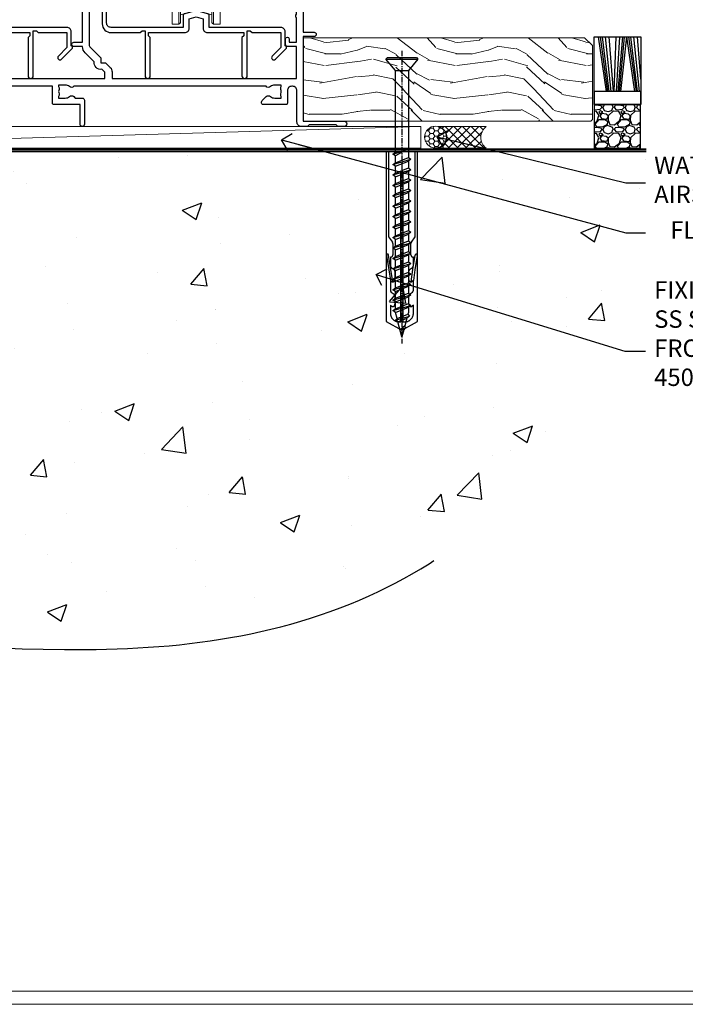
# Model space of a CAD drawing. Units: millimetres. Extents: x -1737 to 632455, y 10388 to 14293.
# Drawn here: x 12890 to 13042, y 13557 to 13783 of the extents above; entities that cross this region are included whole.
import ezdxf
from ezdxf import colors
from ezdxf.entities.mleader import LeaderData, LeaderLine
from ezdxf.math import Vec2, Vec3

# ---------------------------------------------------------------- set-up
doc = ezdxf.new("R2010")
doc.units = ezdxf.units.MM
doc.linetypes.add('CENTER', pattern=[2, 1.25, -0.25, 0.25, -0.25])
doc.linetypes.add('Dashed', pattern=[564.444447, 282.222223, -282.222223])
doc.layers.get('Defpoints').update_dxf_attribs({"color": 8})
doc.layers.add('Aluminium Systems Ltd Joinery Detail', color=7, linetype='Continuous')
doc.layers.add('Aluminium Systems Ltd Notes', color=7, linetype='Continuous')
doc.layers.add('HARDWARE', color=8, linetype='Continuous', lineweight=5)
doc.layers.add('No Print', color=7, linetype='Continuous', plot=False)
doc.styles.add('ASL TXT 50', font='romans.shx', dxfattribs={"height": 100})
doc.styles.get("Standard").update_dxf_attribs({"font": 'arial.ttf'})

# ---------------------------------------------------------------- blocks, each defined once
blk = doc.blocks.new('Integral Insulation on Precast Wall Cladding Title')
at = {"layer": 'Aluminium Systems Ltd Joinery Detail', "lineweight": 5, "insert": (-259.17, 6.46), "char_height": 9.375, "width": 553.0825, "attachment_point": 1, "style": 'ASL TXT 50'}
blk.add_mtext('\\pi154.09175;{\\fArial|b0|i0|c0|p34;\\H0.64x;INTEGRAL INSULATION ON PRECAST WALL CONSTRUCTION}', dxfattribs=at)
blk = doc.blocks.new('Page Layout')
at = {"layer": 'Aluminium Systems Ltd Joinery Detail', "color": 8, "lineweight": 5}
blk.add_lwpolyline([(0, 730.13), (0, 0), (553.08, 0), (553.08, 730.13)], close=True, dxfattribs=at)
blk = doc.blocks.new('Title F1 Masonry Sliding Door Square')
at = {"layer": 'Aluminium Systems Ltd Joinery Detail', "lineweight": 5, "insert": (0, 50.03), "char_height": 9.375, "width": 553.0825, "attachment_point": 1, "style": 'ASL TXT 50'}
blk.add_mtext('\\pi178.73047;{\\fArial|b0|i0|c0|p34;\\LSLIDING  DOOR - SQUARE CUT}', dxfattribs=at)
blk = doc.blocks.new('Title F1 Masonry Stacking Door Square')
at = {"layer": 'Aluminium Systems Ltd Joinery Detail', "lineweight": 5, "insert": (0, 50.03), "char_height": 9.375, "width": 553.0825, "attachment_point": 1, "style": 'ASL TXT 50'}
blk.add_mtext('\\pi174.00141;{\\fArial|b0|i0|c0|p34;\\LSTACKER  DOOR - SQUARE CUT}', dxfattribs=at)
blk = doc.blocks.new('90mm Strapping Floor')
at = {"layer": 'Aluminium Systems Ltd Joinery Detail'}
h = blk.add_hatch(dxfattribs=at)
h.set_pattern_fill('AR-CONC', color=256, scale=0.25)
h.set_pattern_definition([(50, (-11072.292, 267.323), (45.54617, -3.98477), [4.7625, -52.3875]), (355, (-11072.29, 267.323), (-8.81086, 47.76421), [3.81, -41.91015]), (100.45144, (-11068.497, 266.99), (36.73531, 43.77944), [4.0475, -44.52256]), (46.1842, (-11072.29, 280.023), (67.76976, -10.51058), [7.14375, -78.58125]), (96.63556, (-11066.645, 279.15), (59.35103, 61.85653), [6.07126, -66.7839]), (351.18415, (-11072.29, 280.02), (59.35103, 61.85653), [5.715, -62.86493]), (21, (-11065.942, 276.85), (37.9036, -25.5663), [4.7625, -52.3875]), (326, (-11065.94, 276.85), (15.4505, 46.047), [3.81, -41.91]), (71.45144, (-11062.784, 274.718), (53.3541, 20.4807), [4.0475, -44.52248]), (37.5, (-11072.292, 267.323), (0.77215, 21.13876), [0, -41.402, 0, -42.545, 0, -42.06875]), (7.5, (-11072.292, 267.323), (16.704916, 25.045144), [0, -24.257, 0, -40.4495, 0, -16.03375]), (327.5, (-11086.453, 267.323), (33.89765, -1.432186), [0, -15.875, 0, -49.53, 0, -65.7225]), (317.5, (-11092.803, 267.323), (37.032295, 6.35662), [0, -20.6375, 0, -32.893, 0, -46.6725])])
edge = h.paths.add_edge_path()
edge.add_spline(control_points=[(-151.8, -112.63), (-116.37, -106.41), (-30.71, -91.68), (86.39, -119.14), (165.91, -52.09), (170.23, -9.27), (172.14, 9.76)], knot_values=[2.26729, 2.26729, 2.26729, 2.26729, 110.45727, 263.617137, 333.480207, 389.401334, 389.401334, 389.401334, 389.401334], degree=3, periodic=0)
edge.add_line((172.14, 9.76), (-48.8, 9.76))
edge.add_line((-48.8, 9.76), (-48.8, -15.24))
edge.add_line((-48.8, -15.24), (-151.8, -42.83))
edge.add_line((-151.8, -42.83), (-151.8, -112.63))
at = {"layer": 'Aluminium Systems Ltd Joinery Detail', "linetype": 'Dashed', "lineweight": 5, "ltscale": 0.01, "const_width": 0.25, "elevation": -0.75}
blk.add_lwpolyline([(172.12, 9.9), (-48.93, 9.9), (-48.93, -15.14), (-151.94, -42.73), (-151.94, -73.36)], dxfattribs=at)
at = {"layer": 'Aluminium Systems Ltd Joinery Detail', "linetype": 'Dashed', "elevation": -1}
for points in [[(117.2, 9.76), (-48.8, 9.76), (-48.8, -15.24), (-151.8, -42.83), (-151.8, -113.03)], [(172.14, 9.76), (172.14, 9.76), (-48.8, 9.76)]]:
    blk.add_lwpolyline(points, dxfattribs=at)
at = {"layer": 'Aluminium Systems Ltd Joinery Detail', "linetype": 'CENTER', "lineweight": 5, "ltscale": 3, "const_width": 0.5, "elevation": 1}
blk.add_lwpolyline([(172.12, 10.3), (-49.31, 10.3), (-49.31, -14.83)], dxfattribs=at)
at = {"layer": 'Aluminium Systems Ltd Joinery Detail', "linetype": 'Dashed'}
blk.add_spline([(-154.03, -113.03, -1), (-44.29, -100.45, -1), (108.64, -92.04, -1), (160.16, -44.86, -1), (172.14, 9.76, -1)], degree=3, dxfattribs=at)
blk = doc.blocks.new('WS8G75Csk')
at = {"linetype": 'CENTER'}
blk.add_line((0, 1.5), (0, -65.56), dxfattribs=at)
for p, q in [((-3.67, -0.43), (3.67, -0.43)), ((-1.49, -3.02), (1.49, -3.02)), ((-2.05, -22.17), (0.75, -21.35)), ((-2.05, -24.56), (2.05, -23.37)), ((-1.49, -24.15), (1.49, -22.95)), ((-1.49, -24.98), (1.49, -23.78)), ((-2.05, -26.95), (2.05, -25.76)), ((-1.49, -26.54), (1.49, -25.34)), ((-1.49, -27.37), (1.49, -26.17)), ((-2.05, -29.35), (2.05, -28.15)), ((-1.49, -28.93), (1.49, -27.74)), ((-1.49, -29.76), (1.49, -28.56)), ((-2.05, -31.74), (2.05, -30.54)), ((-1.49, -31.32), (1.49, -30.13)), ((-1.49, -32.15), (1.49, -30.95)), ((-2.05, -34.13), (2.05, -32.93)), ((-1.49, -33.71), (1.49, -32.52)), ((-1.49, -34.54), (1.49, -33.35)), ((-2.05, -36.52), (2.05, -35.32)), ((-1.49, -36.11), (1.49, -34.91)), ((-1.49, -36.93), (1.49, -35.74)), ((-2.05, -38.91), (2.05, -37.72)), ((-1.49, -38.5), (1.49, -37.3)), ((-1.49, -39.33), (1.49, -38.13)), ((-2.05, -41.3), (2.05, -40.11)), ((-1.49, -40.89), (1.49, -39.69)), ((-1.49, -41.72), (1.49, -40.52)), ((-2.05, -43.7), (2.05, -42.5)), ((-1.49, -43.28), (1.49, -42.09)), ((-2.05, -46.09), (2.05, -44.89)), ((-1.49, -44.11), (1.49, -42.91)), ((-1.49, -45.67), (1.49, -44.48)), ((-2.05, -48.48), (2.05, -47.28)), ((-1.49, -46.5), (1.49, -45.3)), ((-1.49, -48.06), (1.49, -46.87)), ((-1.49, -48.89), (1.49, -47.7)), ((-1.49, -50.46), (1.49, -49.26)), ((-2.05, -50.87), (2.05, -49.67)), ((-1.49, -51.28), (1.49, -50.09)), ((-1.49, -52.85), (1.49, -51.65)), ((-2.05, -53.26), (2.05, -52.07)), ((-1.49, -53.68), (1.49, -52.48)), ((-1.49, -55.24), (1.49, -54.04)), ((-2.05, -55.65), (2.05, -54.46)), ((-1.49, -56.07), (1.49, -54.87)), ((-2.05, -58.05), (2.05, -56.85)), ((-1.49, -57.63), (1.49, -56.44)), ((-1.49, -58.46), (1.49, -57.26)), ((-1.43, -60.25), (1.77, -59.32)), ((-1.12, -59.87), (1.39, -58.87)), ((-0.92, -60.62), (1.14, -59.8)), ((-0.23, -62.3), (0.77, -62.01))]:
    blk.add_line(p, q)
blk.add_lwpolyline([(-0.92, -60.62), (-1.43, -60.25), (-1.12, -59.87), (-1.49, -58.48), (-1.49, -58.46), (-2.05, -58.05), (-1.49, -57.63), (-1.49, -56.07), (-2.05, -55.65), (-1.49, -55.24), (-1.49, -53.68), (-2.05, -53.26), (-1.49, -52.85), (-1.49, -51.28), (-2.05, -50.87), (-1.49, -50.46), (-1.49, -48.89), (-2.05, -48.48), (-1.49, -48.06), (-1.49, -46.5), (-2.05, -46.09), (-1.49, -45.67), (-1.49, -44.11), (-2.05, -43.7), (-1.49, -43.28), (-1.49, -41.72), (-2.05, -41.3), (-1.49, -40.89), (-1.49, -39.33), (-2.05, -38.91), (-1.49, -38.5), (-1.49, -36.93), (-2.05, -36.52), (-1.49, -36.11), (-1.49, -34.54), (-2.05, -34.13), (-1.49, -33.71), (-1.49, -32.15), (-2.05, -31.74), (-1.49, -31.32), (-1.49, -29.76), (-2.05, -29.35), (-1.49, -28.93), (-1.49, -27.37), (-2.05, -26.95), (-1.49, -26.54), (-1.49, -24.98), (-2.05, -24.56), (-1.49, -24.15), (-1.49, -22.58), (-2.05, -22.17), (-1.49, -21.76), (-1.49, -3.02), (-3.67, -0.43), (-3.31, 0), (3.31, 0), (3.67, -0.43), (1.49, -3.02), (1.49, -22.95), (2.05, -23.37), (1.49, -23.78), (1.49, -25.34), (2.05, -25.76), (1.49, -26.17), (1.49, -27.74), (2.05, -28.15), (1.49, -28.56), (1.49, -30.13), (2.05, -30.54), (1.49, -30.95), (1.49, -32.52), (2.05, -32.93), (1.49, -33.35), (1.49, -34.91), (2.05, -35.32), (1.49, -35.74), (1.49, -37.3), (2.05, -37.72), (1.49, -38.13), (1.49, -39.69), (2.05, -40.11), (1.49, -40.52), (1.49, -42.09), (2.05, -42.5), (1.49, -42.91), (1.49, -44.48), (2.05, -44.89), (1.49, -45.3), (1.49, -46.87), (2.05, -47.28), (1.49, -47.7), (1.49, -49.26), (2.05, -49.67), (1.49, -50.09), (1.49, -51.65), (2.05, -52.07), (1.49, -52.48), (1.49, -54.04), (2.05, -54.46), (1.49, -54.87), (1.49, -56.44), (2.05, -56.85), (1.49, -57.26), (1.49, -58.48), (1.39, -58.87), (1.77, -59.32), (1.14, -59.8), (0.67, -61.55), (0.77, -62.01), (0.43, -62.47), (0, -64.06)], close=True)
for points in [[(-1.49, -21.76), (0.75, -21.35), (-1.49, -22.58)], [(0.67, -61.55), (-0.23, -62.3), (0.43, -62.47)]]:
    blk.add_lwpolyline(points)
blk = doc.blocks.new('Rawlplug')
at = {"linetype": 'Dashed'}
blk.add_lwpolyline([(-3.57, 14.28), (-3.57, -24.66), (0, -26.59), (3.57, -24.66), (3.57, 14.28)], close=True, dxfattribs=at)
for points in [[(-3.07, 14.28), (-3.07, -5.27), (-2.17, -6.48, -0.162386), (-2.07, -6.78), (-2.07, -9.38, -0.414214), (-2.57, -9.88), (-2.64, -9.88), (-2.64, -11.85, 0.236093), (-2.44, -12.25), (-1.78, -12.74, -0.236093), (-1.58, -13.14), (-1.58, -15.06, -0.618001), (-2.38, -15.46), (-2.64, -15.27), (-2.64, -17.49, 0.236093), (-2.44, -17.89), (-1.78, -18.38, -0.236093), (-1.58, -18.78), (-1.58, -20.7, -0.618001), (-2.38, -21.1), (-2.64, -20.91), (-2.64, -22.73, 0.472976), (-0.25, -24.69), (-0.25, 9.78), (0.25, 9.78), (0.25, -24.69, 0.472976), (2.64, -22.73), (2.64, -20.91), (2.38, -21.1, -0.618001), (1.58, -20.7), (1.58, -18.78, -0.236093), (1.78, -18.38), (2.44, -17.89, 0.236093), (2.64, -17.49), (2.64, -15.27), (2.38, -15.46, -0.618001), (1.58, -15.06), (1.58, -13.14, -0.236093), (1.78, -12.74), (2.44, -12.25, 0.236093), (2.64, -11.85), (2.64, -9.88), (2.57, -9.88, -0.414214), (2.07, -9.38), (2.07, -6.78, -0.162386), (2.17, -6.48), (3.07, -5.27), (3.07, 14.28)], [(-2.09, -15.56), (-2.5, -12.72), (-3.04, -9.42, 1), (-3.53, -9.5), (-2.99, -12.79), (-2.64, -15.27)], [(2.09, -15.56), (2.5, -12.72), (3.04, -9.42, -1), (3.53, -9.5), (2.99, -12.79), (2.64, -15.27)]]:
    blk.add_lwpolyline(points, format="xyb", dxfattribs=at)
blk = doc.blocks.new('Integral Insulation on Precast Wal F1R Masonry Floor Liner Stacker')
at = {"layer": 'Aluminium Systems Ltd Joinery Detail', "lineweight": 5}
h = blk.add_hatch(dxfattribs=at)
h.set_pattern_fill('WOOD-3', color=256, scale=97.5, angle=30, style=0, pattern_type=2)
h.set_pattern_definition([(4.7636, (1777.1586, -7260.1667), (-330.0000284, -29.999746), [3.61248, -357.63537]), (348.6901, (1780.7586, -7259.867), (120.0000226, -29.999929), [4.58913, -148.38147]), (315, (1785.259, -7260.767), (-3e-14, -30.00001), [3.39411, -39.03228]), (313.1524, (1787.6586, -7263.1667), (420.00008502, -449.99992613), [6.57951, -651.37185]), (347.0054, (1792.1586, -7267.9667), (-270.000023, 59.9999273), [4.00251, -396.24741]), (360, (1796.06, -7268.867), (30, -30), [7.5, -22.5]), (9.4623, (1803.5586, -7268.8667), (-150.0000232, -29.9999442), [3.64965, -178.83321]), (5.7106, (1777.1586, -7268.2667), (-269.9999827, -30.0000394), [3.01497, -298.48131]), (360, (1780.16, -7267.967), (30, -30), [4.5, -25.5]), (331.6992, (1784.6586, -7267.9667), (329.9998536, -180.0002662), [4.42944, -438.51525]), (307.875, (1788.5586, -7270.0667), (-120.00005595, 149.999973), [6.84105, -335.21157]), (320.7106, (1792.7586, -7275.4667), (180.0000192, -149.99998896), [4.26381, -422.11632]), (353.6598, (1796.0586, -7278.1667), (239.9999821, -30.0000474), [5.43324, -266.22831]), (11.8887, (1801.4586, -7278.7667), (-419.99991903, -90.00031606), [5.82495, -576.66969]), (6.7098, (1777.1586, -7277.5667), (270.00002993, 29.99981644), [5.13516, -508.3821]), (356.6335, (1782.2586, -7276.9667), (479.99997966, -30.0003289), [5.10882, -505.77279]), (326.3099, (1787.359, -7277.267), (-59.999987, 30.00004), [5.40834, -102.75822]), (312.5104, (1791.8586, -7280.2667), (299.99972155, -330.0002602), [4.88364, -483.48096]), (345.0686, (1795.1586, -7283.8667), (330.00001605, -89.9999086), [4.65726, -461.06799]), (360, (1799.66, -7285.067), (30, -30), [3.6, -26.4]), (12.9946, (1803.2586, -7285.0667), (270.000023, 59.9999273), [4.00251, -396.24741]), (360, (1786.46, -7255.067), (30, -30), [0, -30]), (136.8476, (1790.6586, -7259.5667), (449.99992613, -420.00008502), [6.57951, -651.37185]), (153.4349, (1785.859, -7285.067), (-29.999975, 30.00004), [2.68329, -64.39875]), (171.8699, (1783.4586, -7283.8667), (-179.9999933, 29.9999807), [4.24263, -207.88938]), (203.1986, (1779.2586, -7283.2667), (-149.999992, -60.0000398), [2.28474, -226.18845]), (333.4349, (1790.659, -7259.567), (29.999975, -30.00004), [3.35409, -63.72795]), (353.2902, (1793.6586, -7261.0667), (-270.00002993, 29.99981644), [5.13516, -508.3821]), (10.1247, (1798.7586, -7261.6667), (509.99996369, 90.00025766), [8.53287, -844.75488]), (10.3048, (1777.1586, -7256.8667), (180.0000288, 29.9998463), [3.35409, -332.05608]), (344.4759, (1780.4586, -7256.2667), (-330.00003074, 89.99993333), [5.60445, -554.84178]), (317.1211, (1785.8586, -7257.7667), (-390.0000238, 359.9999926), [5.7315, -567.41769]), (325.3048, (1790.0586, -7261.6667), (299.99982777, -210.0002583), [4.74342, -469.59822]), (350.5377, (1793.9586, -7264.3667), (150.0000232, -29.9999442), [5.47449, -177.0084]), (6.5819, (1799.3586, -7265.2667), (-510.00004314, -59.99960101), [7.85175, -777.3234]), (8.1301, (1777.1586, -7264.3667), (-179.9999933, -29.9999807), [4.24263, -207.88938]), (348.6901, (1781.3586, -7263.767), (120.0000226, -29.999929), [4.58913, -148.38147]), (317.4896, (1785.8586, -7264.6667), (-330.0002602, 299.99972155), [4.88364, -483.48096]), (315, (1789.459, -7267.967), (-3e-14, -30.00001), [5.51544, -36.91098]), (342.646, (1793.3586, -7271.8667), (-390.00006057, 119.99983507), [5.02893, -497.86272]), (3.3665, (1798.1586, -7273.3667), (-479.99997966, -30.0003289), [5.10882, -505.77279]), (17.1027, (1803.2586, -7273.0667), (300.0000519, 89.9998648), [4.08045, -403.96368]), (8.7462, (1777.1586, -7271.8667), (209.9999801, 30.0001259), [3.94587, -390.64251]), (345.0686, (1781.0586, -7271.2667), (330.00001605, -89.9999086), [4.65726, -461.06799]), (327.9946, (1785.5586, -7272.4667), (-149.9999683, 90.0000332), [5.6604, -277.35906]), (310.1009, (1790.3586, -7275.4667), (-329.9999418, 390.00005789), [7.45185, -737.7327]), (344.0546, (1795.1586, -7281.1667), (-120.0000038, 29.9999967), [4.36806, -214.03524]), (6.009, (1799.3586, -7282.3667), (299.99999253, 29.99997952), [5.7315, -567.41769]), (23.1986, (1805.0586, -7281.7667), (149.999992, 60.0000398), [2.28474, -226.18845]), (9.4623, (1777.1586, -7280.8667), (-150.0000232, -29.9999442), [3.64965, -178.83321]), (349.992, (1780.7586, -7280.2667), (329.99998664, -60.00010416), [5.17881, -512.7015]), (322.5946, (1785.8586, -7281.1667), (389.99977395, -300.00029858), [6.42027, -635.60775]), (330.9454, (1790.9586, -7255.0667), (210.0000115, -120.0000008), [3.08868, -305.78022]), (349.2157, (1793.6586, -7256.5667), (-479.9999851, 90.0000165), [6.41328, -634.91349]), (7.125, (1799.9586, -7257.7667), (-210.0000114, -29.9999485), [7.25604, -234.6117])])
h.paths.add_polyline_path([(167.65, 17.32), (165.77, 19.08), (101.31, 19.08), (101.31, 0), (145.06, 0), (157.27, 0), (167.21, 0), (167.65, 0.42)])
at = {"layer": 'Aluminium Systems Ltd Joinery Detail'}
h = blk.add_hatch(dxfattribs=at)
h.set_pattern_fill('GRAVEL', color=256, scale=0.2)
h.set_pattern_definition([(228.0127875, (-4274.1082, -212.26035), (-40.640000003, -45.719999997), [0.683443, -67.660967]), (184.969741, (-4274.5654, -212.76835), (60.959999976, 5.080000289), [1.1728094, -116.108098]), (132.510447, (-4275.7338, -212.86995), (50.800000021, -55.87999998), [0.826963, -81.8694456]), (267.273689, (-4277.715, -214.13995), (5.08000001, 101.6), [1.068009, -105.732875]), (292.833654, (-4277.7658, -215.20675), (-25.400000002, 60.959999999), [1.0472674, -103.6796155]), (357.273689, (-4277.3594, -216.17195), (-101.6, 5.08000001), [1.068009, -105.732875]), (37.6942405, (-4276.2926, -216.22275), (-66.039999997, -50.800000004), [1.4123873, -139.8262306]), (72.2553284, (-4275.175, -215.35915), (35.5600000096, 111.759999997), [1.333439, -132.010513]), (121.4295656, (-4274.7686, -214.08915), (-40.640000006, 66.039999996), [1.071626, -106.0910914]), (175.236358, (-4275.3274, -213.17475), (55.88, -5.08000001), [1.2234266, -59.947874]), (222.397438, (-4276.5466, -213.07315), (-60.959999998, -55.880000002), [1.582156, -156.633545]), (138.814075, (-4272.6858, -214.19075), (-35.56, 30.48), [0.540009, -53.4611316]), (171.4692344, (-4273.0922, -213.83515), (66.040000002, -10.159999988), [1.027364, -101.709278]), (225, (-4274.1082, -213.6827), (-7e-16, -5.08), [0.7184187, -6.465786]), (203.19859, (-4274.4638, -213.07315), (25.4, 10.16), [0.3868826, -38.301245]), (291.80141, (-4274.8194, -213.22555), (-5.08, 15.24), [0.547131, -26.809506]), (30.963757, (-4274.6162, -213.73355), (15.24, 10.16), [0.8886393, -28.7325963]), (161.56505, (-4273.8542, -213.2763), (10.16, -5.08), [0.642574, -15.421796]), (16.38954, (-4277.7658, -213.22555), (50.8, 15.24), [0.900176, -89.1176533]), (70.346176, (-4276.9022, -212.97155), (-20.320000002, -55.88), [0.755198, -74.7644314]), (293.19859, (-4273.8542, -212.26035), (-10.16, 25.4), [0.77376, -37.914367]), (343.61046, (-4273.5494, -212.97155), (-50.800000001, 15.239999996), [0.900176, -89.1176533]), (339.443955, (-4277.7658, -216.37515), (-25.4, 10.16), [0.8680704, -42.5354686]), (294.775141, (-4276.953, -216.67995), (-25.40000003, 55.879999986), [0.727344, -72.007187]), (66.80141, (-4273.8034, -217.34035), (10.16, 25.4), [0.77376, -37.914367]), (17.354025, (-4273.4986, -216.62915), (-66.039999999, -20.320000004), [0.8515655, -84.304752]), (69.443955, (-4276.2926, -217.34035), (-10.16, -25.4), [0.434035, -42.969504]), (101.309932, (-4274.1082, -217.3403), (-5.08, 20.32), [0.259029, -25.64399]), (165.963757, (-4274.159, -217.0863), (15.24, -5.08), [1.0472674, -19.898109]), (186.009006, (-4275.175, -216.83235), (50.8, 5.080000003), [0.970534, -96.08273]), (303.690068, (-4274.6162, -214.1907), (-5.08, 10.16), [0.732648, -17.583553]), (353.1572266, (-4274.2098, -214.80035), (86.3600000005, -10.1599999955), [1.2791135, -126.632018]), (60.945396, (-4272.9398, -214.95275), (-20.32, -35.56), [0.5230165, -51.7787846]), (90, (-4272.686, -214.4955), (-5.08, 5.08), [0.3048, -4.7752]), (120.256437, (-4275.2766, -216.67995), (20.319999998, -35.56), [0.705734, -69.8678815]), (48.0127875, (-4275.6322, -216.07035), (40.640000003, 45.719999997), [1.366886, -66.9775244]), (0, (-4274.718, -215.0543), (5.08, 5.08), [1.3208, -3.7592]), (325.3048465, (-4273.397, -215.05435), (50.80000002, -35.559999973), [0.803219, -79.5186334]), (254.054604, (-4272.7366, -215.51155), (-5.08, -20.32), [0.739658, -36.2433]), (207.6459754, (-4272.9398, -216.22275), (-96.520000004, -50.799999993), [1.20429, -119.224929]), (175.426079, (-4274.0066, -216.78155), (-66.04, 5.08), [1.274059, -126.131693])])
h.paths.add_polyline_path([(178.63, -6.2), (178.63, 3.8), (167.98, 3.8), (167.98, -6.2)])
at = {"layer": 'Aluminium Systems Ltd Joinery Detail', "lineweight": 5}
h = blk.add_hatch(dxfattribs=at)
h.set_pattern_fill('HONEY', color=256, scale=0.221113, angle=360, style=0)
h.set_pattern_definition([(0, (-388.6732, -267.31684), (1.0530483, 0.60797756), [0.7020322, -1.4040644]), (120, (-388.6732, -267.31684), (-1.05304816, 0.6079778), [0.7020322, -1.4040644]), (60, (-388.6732, -267.31684), (1e-07, 1.21595534), [-1.4040644, 0.7020322])])
edge = h.paths.add_edge_path()
edge.add_arc((131.66, -3.63), 2.5, 0, 180)
edge.add_arc((131.66, -3.63), 2.5, 180, 360)
h = blk.add_hatch(dxfattribs=at)
h.set_pattern_fill('NET', color=256, scale=0.442225, angle=225, style=0)
h.set_pattern_definition([(315, (-1756.1325, 4374.4462), (-0.99282344, -0.99282344), []), (225, (-1756.1325, 4374.4462), (-0.99282344, 0.99282344), [])])
edge = h.paths.add_edge_path()
edge.add_line((143.26, -6.19), (132.51, -6.2))
edge.add_arc((131.68, -3.73), 2.6, -71.2564, 76.9454)
edge.add_line((132.27, -1.2), (143.3, -1.2))
edge.add_arc((145.21, -3.71), 3.15, 127.1389, 231.8374)
at = {"layer": 'Aluminium Systems Ltd Joinery Detail'}
for p, q in [((170.85, 6.82, -1), (168.99, 19.34, -1)), ((171.16, 6.82, -1), (169.48, 19.34, -1)), ((171.44, 6.82, -1), (169.92, 19.34, -1)), ((171.87, 6.82, -1), (170.61, 19.34, -1)), ((172.4, 6.82, -1), (171.44, 19.34, -1)), ((172.55, 6.82, -1), (173.01, 19.34, -1)), ((173.09, 6.82, -1), (173.85, 19.34, -1)), ((173.53, 6.82, -1), (174.55, 19.34, -1)), ((173.81, 6.82, -1), (174.99, 19.34, -1)), ((174.12, 6.82, -1), (175.49, 19.34, -1)), ((177.36, 6.82, -1), (175.49, 19.34, -1)), ((177.67, 6.82, -1), (175.98, 19.34, -1)), ((177.95, 6.82, -1), (176.43, 19.34, -1)), ((178.38, 6.82, -1), (177.11, 19.34, -1)), ((178.69, 9.65, -1), (177.95, 19.34, -1))]:
    blk.add_line(p, q, dxfattribs=at)
at = {"layer": 'Aluminium Systems Ltd Joinery Detail', "lineweight": 5}
blk.add_line((-41.93, -6.2), (128.3, -1.2), dxfattribs=at)
for points in [[(167.21, 0), (157.27, 0), (145.06, 0), (101.31, 0), (101.31, 19.08), (165.77, 19.08), (167.65, 17.32), (167.65, 0.42)], [(-41.93, -6.2), (128.3, -6.2), (128.3, -1.2), (-41.93, -1.2)]]:
    blk.add_lwpolyline(points, close=True, dxfattribs=at)
at = {"layer": 'Aluminium Systems Ltd Joinery Detail', "elevation": -1}
for points in [[(168, 19.34), (178.69, 19.34), (178.69, 3.8), (168, 3.8)], [(168, 3.8), (178.69, 3.8), (178.69, 6.82), (168, 6.82)], [(167.98, -6.2), (178.63, -6.2), (178.63, 3.8), (167.98, 3.8)]]:
    blk.add_lwpolyline(points, close=True, dxfattribs=at)
at = {"layer": 'Aluminium Systems Ltd Joinery Detail', "lineweight": 5, "elevation": -1}
blk.add_lwpolyline([(132.24, -6.2), (143.26, -6.19, -0.491511), (143.3, -1.2), (132.27, -1.2, -0.810102)], format="xyb", close=True, dxfattribs=at)
at = {"layer": 'Aluminium Systems Ltd Joinery Detail', "lineweight": 5, "ltscale": 0.12}
blk.add_circle((131.66, -3.63, -1), 2.5, dxfattribs=at)
at = {"layer": 'Aluminium Systems Ltd Joinery Detail'}
for name, p in [('WS8G75Csk', (123.96, 14.64, -1)), ('Rawlplug', (123.96, -21.27, -1))]:
    blk.add_blockref(name, p, dxfattribs=at)
blk = doc.blocks.new('_Open90')
at = {"color": 0, "linetype": 'ByBlock', "lineweight": -2}
for p, q in [((0, 0), (-2.44, 0)), ((-0.5, 0.5), (0, 0)), ((0, 0), (-0.5, -0.5))]:
    blk.add_line(p, q, dxfattribs=at)
blk = doc.blocks.new('10T301')
blk.add_lwpolyline([(10.05, -18.05), (10.05, -17.35), (10.45, -17.35), (18.35, -17.35, 0.414214), (19.35, -16.35), (19.35, -14.18), (20.95, -13.76), (22.55, -14.18), (22.55, -16.35, 0.414214), (23.55, -17.35), (31.85, -17.35), (31.85, -18.05), (31.45, -18.45), (31.45, -27.25, 1), (32.65, -27.25), (32.65, -16.95), (33.35, -16.95), (33.75, -17.35), (40.35, -17.35), (40.35, -20.77), (38.38, -22.74, 1), (39.09, -23.45), (41.56, -20.98, 0.414214), (41.56, -20.55), (41.35, -20.34), (41.35, -17.15, 0.414214), (40.35, -16.15), (23.95, -16.15), (23.95, -13.48, 0.341889), (23.58, -13), (21.2, -12.38, 0.127216), (20.7, -12.38), (18.32, -13, 0.341889), (17.95, -13.48), (17.95, -16.15), (1.45, -16.15, -0.414214), (0.45, -15.15), (0.45, -8.63, 0.198912), (0.3, -8.28), (-0.04, -7.94, 0.668179), (-0.55, -8.15), (-0.55, -15.35, 0.414214), (1.45, -17.35), (8.15, -17.35), (8.55, -16.95), (9.25, -16.95), (9.25, -27.25, 1), (10.45, -27.25), (10.45, -18.45)], format="xyb", close=True)
blk = doc.blocks.new('DR500 Tyre')
for p, q in [((-5.5, 13.5), (-5.5, 30.1)), ((-4, 30.1), (-5.5, 30.1)), ((-4, -3.1), (-4, 30.1)), ((-3.6, 27.96), (-3.6, 29.7)), ((3.6, 29.7), (3.6, 27.96)), ((4, 30.1), (4, -3.1)), ((5.5, 30.1), (4, 30.1)), ((5.5, 13.5), (5.5, 30.1)), ((-3.6, 27.96), (-3.6, -0.55)), ((0, 27), (-3.6, 27.96)), ((3.6, 27.96), (0, 27)), ((3.6, -0.55), (3.6, 27.96)), ((0, 27), (0, 0)), ((-5.5, 1.5), (-5.5, 13.5)), ((5.5, 1.5), (5.5, 13.5)), ((-5.5, -0.55), (-5.5, 1.5)), ((-1.6, -0.43), (0, 0)), ((0, 0), (1.6, -0.43)), ((5.5, -0.55), (5.5, 1.5)), ((-5.5, -1.75), (-5.5, -0.55)), ((-5.5, -3.1), (-5.5, -1.75)), ((-3.6, -0.96), (-1.6, -0.43)), ((-3.6, -0.55), (-3.6, -1.75)), ((-3.6, -1.75), (-3.6, -2.7)), ((1.6, -0.43), (3.6, -0.96)), ((3.6, -1.75), (3.6, -0.55)), ((3.6, -2.7), (3.6, -1.75)), ((5.5, -1.75), (5.5, -0.55)), ((5.5, -3.1), (5.5, -1.75)), ((-5.5, -3.1), (-4, -3.1)), ((4, -3.1), (5.5, -3.1))]:
    blk.add_line(p, q)
for centre, start, end in [((-4, 29.7), 0, 90), ((4, 29.7), 90, 180), ((-4, -2.7), 270, 0), ((4, -2.7), 180, 270)]:
    blk.add_arc(centre, 0.4, start, end)
blk = doc.blocks.new('10F302-22539')
at = {"transparency": 33554687, "flags": 128}
for points in [[(166.12, -21, -0.198912), (165.91, -20.91), (165.6, -20.6), (159.4, -20.6), (159.09, -20.91, -0.198912), (158.88, -21), (157.6, -21, -0.414214), (156.6, -20), (156.6, -12.8, 0.414214), (155.6, -11.8), (155.4, -11.8, 0.414214), (154.4, -12.8), (154.4, -15.7, -0.414214), (154.1, -16), (148.8, -16, -0.414214), (148.5, -15.7), (148.5, -15.41, -0.199518), (148.65, -15.05), (149.55, -14.15, -0.395302), (150.51, -14.13, 0.182676), (151.5, -14.5), (153, -14.5), (153, -14.13, -0.241744), (152.91, -13.5, 0.171573), (152.91, -12.5, -0.241744), (153, -11.87), (153, -11.5), (151.5, -11.5, 0.182676), (150.51, -11.88, -0.421411), (149.51, -11.8), (105.49, -11.8, -0.421411), (104.49, -11.88, 0.182676), (103.5, -11.5), (102, -11.5), (102, -11.87, -0.241744), (102.09, -12.5, 0.171573), (102.09, -13.5, -0.241744), (102, -14.13), (102, -14.5), (103.5, -14.5, 0.182676), (104.49, -14.13, -0.395302), (105.45, -14.15), (105.8, -14.5), (107.4, -14.5, -0.414214), (107.9, -15), (107.9, -20.5, -1), (106.9, -20.5), (106.9, -16), (100.9, -16, -0.414214), (100.6, -15.7), (100.6, -11.8), (57.49, -11.8, -0.421411), (56.49, -11.88, 0.182676), (55.5, -11.5, 1.447009), (56.49, -14.13, -0.395302), (57.45, -14.15), (57.8, -14.5), (59.4, -14.5, -0.414214), (59.9, -15), (59.9, -20.5, -1), (58.9, -20.5), (58.9, -16), (52.4, -16, -0.414214), (52.2, -15.8), (52.2, -15.8), (36, -15.8), (36, -20.45, -1), (34.9, -20.45), (34.9, -15.8), (19.6, -15.8), (19.6, -20.45, -1), (18.5, -20.45), (18.5, -15.8), (15, -15.8, 0.414214), (10, -20.8), (10, -34.68, -0.260614), (9.24, -36.04, -0.084234), (9.4, -37), (9.4, -38.5), (9.5, -38.5, -0.414214), (10, -39), (10, -39.5, -0.414214), (9.5, -40), (1, -40, -0.414214), (0, -39), (0, -0.3, -0.414214), (0.3, 0), (14.5, 0, -1), (14.5, -1), (13, -1), (13, -1.5, 0.414214), (14, -2.5), (16.98, -2.5, 0.267949), (17.85, -2), (18.86, -0.25, -0.267949), (19.29, 0), (34.3, 0, 0.414214), (34.8, 0.5), (34.8, 12.5), (33.5, 12.5, -0.414214), (32.5, 13.5), (32.5, 14.3, -1), (33.4, 14.3), (33.4, 13.5), (34.9, 13.5), (34.9, 19), (33.4, 19), (33.4, 18.2, -1), (32.5, 18.2), (32.5, 19.5, -0.414214), (33, 20), (63.5, 20, -0.414214), (64, 19.5), (64, 17.85, -1), (63.1, 17.85), (63.1, 19), (61.4, 19), (61.4, 11.3), (63.1, 11.3), (63.1, 12.45, -1), (64, 12.45), (64, 10.5, -0.414214), (63.8, 10.3), (62.9, 10.3), (62.9, 9.71, -0.230868), (62.32, 8.53), (51.06, -0.27, 0.373885), (50.31, -4.13), (51.14, -5.56), (50.85, -6.66), (51.94, -6.95), (53.7, -10), (112.55, -10), (112.55, -8.59), (111.86, -7.9, -0.5), (110.16, -6.2), (108.09, -4.13, -0.198912), (107.5, -2.71), (107.5, -2.7), (105.5, -2.7, -1), (105.5, -1.7), (107.5, -1.7), (107.5, 6.71, -0.230868), (108.08, 7.9), (109.83, 9.27, 0.691772), (109.66, 9.8, -0.198401), (108.63, 10.3), (106, 10.3, -0.414214), (105, 11.3), (105, 12.45, -1), (105.9, 12.45), (105.9, 11.3), (108.25, 11.3), (108.25, 12.75, -1), (108.25, 14.05), (108.25, 16.25, -1), (108.25, 17.55), (108.25, 19), (105.9, 19), (105.9, 17.85, -1), (105, 17.85), (105, 19.5, -0.414214), (105.5, 20), (112.5, 20, -0.414214), (113, 19.5), (113, 17.85, -1), (112.1, 17.85), (112.1, 19), (109.75, 19), (109.75, 17.55, -1), (109.75, 16.25), (109.75, 14.05, -1), (109.75, 12.75), (109.75, 11.3), (112.1, 11.3), (112.1, 12.45, -1), (113, 12.45), (113, 10.5, -0.414214), (112.8, 10.3), (111.9, 10.3), (111.9, 9.71, -0.230868), (111.32, 8.53), (109, 6.71), (109, -2.22, 0.198912), (109.29, -2.93), (111.64, -5.28), (111.64, -6.41), (112.77, -6.41), (113.81, -7.45, -0.198912), (114.25, -8.51), (114.25, -10), (156.5, -10), (156.5, -2.7), (154.5, -2.7, -0.414214), (154, -2.2), (154, -0.9, -1), (154.8, -0.9), (154.8, -1.7), (156.5, -1.7), (156.5, 3.9, -0.499995), (156.5, 4.7), (156.5, 10.3), (154.8, 10.3), (154.8, 9.5, -1), (154, 9.5), (154, 12.45, -1), (154.9, 12.45), (154.9, 11.3), (156.6, 11.3), (156.6, 19), (154.9, 19), (154.9, 17.85, -1), (154, 17.85), (154, 19.5, -0.414214), (154.5, 20), (157.5, 20, -0.414214), (158, 19.5), (158, 0.6), (160.5, 0.6, -1), (160.5, -0.4), (158, -0.4), (158, -19.8), (167.4, -19.8, -1), (167.4, -21)], [(48.1, -6.8), (49.6, -6.8), (49.6, -8.5, 0.414214), (49.9, -8.8), (51.16, -8.8), (52.52, -11.16, 0.229764), (52.21, -14.2), (15.2, -14.2, 0.414214), (8.6, -20.8), (8.6, -34.68, -0.499277), (8.34, -34.87, 0.750393), (7.63, -36.01, -0.182676), (8, -37), (8, -38.5), (7.63, -38.5, 0.241744), (7, -38.41, -0.171573), (6, -38.41, 0.241744), (5.37, -38.5), (5, -38.5), (5, -37, -0.182676), (5.38, -36.01, 1), (4.33, -35.08, 0.138234), (3.64, -36.5), (3.4, -36.5, 1), (3.4, -37.5), (3.6, -37.5), (3.6, -38.8), (1.4, -38.8), (1.4, -26.8), (3.02, -26.8), (2.91, -27.41, 1), (3.89, -27.59), (4.02, -26.86, 0.466308), (3.13, -25.8), (1.4, -25.8), (1.4, -6.8), (2.9, -6.8, 1), (2.9, -5.8), (1.4, -5.8), (1.4, -1.6), (11.4, -1.6, 0.40299), (14, -4.1), (16.98, -4.1, 0.267949), (19.23, -2.8), (19.92, -1.6), (34.3, -1.6, 0.414214), (36.4, 0.5), (36.4, 18.4), (40.1, 18.4), (40.1, 17, 0.182676), (40.83, 15.08, 1), (41.88, 16.01, -0.182676), (41.5, 17), (41.5, 18.5), (41.87, 18.5, 0.241744), (42.5, 18.41, -0.171573), (43.5, 18.41, 0.241744), (44.13, 18.5), (44.5, 18.5), (44.5, 17, -0.182676), (44.13, 16.01, 1), (45.18, 15.08, 0.182676), (45.9, 17), (45.9, 18.4), (59.8, 18.4), (59.8, 11.3, 0.289788), (60.71, 9.85, -0.557988), (60.77, 9.35), (50.08, 0.99, 0.373885), (48.93, -4.93), (49.17, -5.35, -0.57735), (48.91, -5.8), (48.1, -5.8, 1)]]:
    blk.add_lwpolyline(points, format="xyb", close=True, dxfattribs=at)
blk = doc.blocks.new('F1 STKW Square Sill')
at = {"color": 8, "transparency": 33554687}
blk.add_blockref('10F302-22539', (-107.33, 19.14), dxfattribs=at)
at = {"transparency": 33554687}
for p in [(-43.78, 36.99), (5.22, 36.99)]:
    blk.add_blockref('10T301', p, dxfattribs=at)
at = {"layer": 'HARDWARE', "transparency": 33554687}
blk.add_blockref('DR500 Tyre', (26.17, 24.69), dxfattribs=at)
blk = doc.blocks.new('MM Liner Text AL35 Floor')
at = {"layer": 'Aluminium Systems Ltd Notes', "color": 3, "lineweight": 5, "ltscale": 0.12}
ml = blk.add_multileader_mtext('Standard', dxfattribs=at)
ml.set_content('FLAT PACKERS', color=3)
ml.set_leader_properties(color=8)
ml.set_arrow_properties(name='OPEN90')
ml.build(insert=Vec2(0, 0))
ml.multileader.update_dxf_attribs({"text_left_attachment_type": 2, "text_right_attachment_type": 2})
ctx = ml.context
ctx.base_point, ctx.plane_origin = Vec3(22.95, -37.43, -298.85), Vec3(74.05, 129.29, -298.85)
ctx.left_attachment, ctx.right_attachment, ctx.text_align_type = 2, 2, 2
notes = []
notes.append((ctx, [(1, (1, 1, 0), (18.48, -37.43, -298.85), (1, 0), 4.46, [(0, [(-60.41, -16.08, -298.85)], 0, [])])]))
ctx.mtext.insert, ctx.mtext.width, ctx.mtext.defined_height, ctx.mtext.alignment, ctx.mtext.line_spacing_style, ctx.mtext.flow_direction = Vec3(66.12, -34.76, -298.85), 63.8711, 9.45, 3, 2, 5
ml = blk.add_multileader_mtext('Standard', dxfattribs=at)
ml.set_content('WATER RESISTANT\\PAIRSEAL ON PEF ROD', color=3)
ml.set_leader_properties(color=8)
ml.set_arrow_properties(name='OPEN90')
ml.build(insert=Vec2(0, 0))
ml.multileader.update_dxf_attribs({"text_left_attachment_type": 2, "text_right_attachment_type": 2})
ctx = ml.context
ctx.base_point, ctx.plane_origin = Vec3(22.95, -25.92, -298.85), Vec3(-136.6, -0.71, -298.85)
ctx.left_attachment, ctx.right_attachment = 2, 2
notes.append((ctx, [(0, (1, 1, 0), (18.48, -25.92, -298.85), (1, 0), 4.46, [(0, [(-24.76, -15.41, -298.85)], 0, [])])]))
ctx.mtext.insert, ctx.mtext.width, ctx.mtext.line_spacing_style, ctx.mtext.flow_direction = Vec3(24.95, -19.92, -298.85), 79.8654, 2, 5
ml = blk.add_multileader_mtext('Standard', dxfattribs=at)
ml.set_content('FIXINGS: 1 X 8g 65MM SS SCREWS AT 150 FROM CORNERS AND 450 CENTRES', color=3)
ml.set_leader_properties(color=8)
ml.set_arrow_properties(name='OPEN90')
ml.build(insert=Vec2(0, 0))
ml.multileader.update_dxf_attribs({"text_left_attachment_type": 2, "text_right_attachment_type": 2})
ctx = ml.context
ctx.base_point, ctx.plane_origin = Vec3(22.95, -64.51, -298.85), Vec3(-153.73, -72.41, -298.85)
ctx.left_attachment, ctx.right_attachment = 2, 2
notes.append((ctx, [(0, (1, 1, 0), (18.24, -64.51, -298.85), (1, 0), 4.71, [(0, [(-38.73, -46.98, -298.85)], 0, [])])]))
ctx.mtext.insert, ctx.mtext.width, ctx.mtext.line_spacing_style, ctx.mtext.flow_direction = Vec3(24.95, -48.51, -298.85), 55.1661, 2, 5
for ctx, leaders in notes:
    for number, flags, end, landing, length, lines in leaders:
        leader = LeaderData()
        leader.index, (leader.has_last_leader_line, leader.has_dogleg_vector, leader.attachment_direction) = number, flags
        leader.last_leader_point, leader.dogleg_vector, leader.dogleg_length = Vec3(end), Vec3(landing), length
        for number, points, colour, breaks in lines:
            line = LeaderLine()
            line.index, line.vertices, line.color, line.breaks = number, Vec3.list(points), colors.encode_raw_color(colour), breaks
            leader.lines.append(line)
        ctx.leaders.append(leader)
blk = doc.blocks.new('FV1 - Mas_Int Ins on Precast Wall Const')
at = {"layer": 'Defpoints', "color": 1, "lineweight": 5}
blk.add_lwpolyline([(12600, 2296.4), (12600, 1560.26), (13159.08, 1560.26), (13159.08, 2296.4)], close=True, dxfattribs=at)
at = {"layer": 'Aluminium Systems Ltd Joinery Detail'}
for name, p in [('F1 STKW Square Sill', (12907.21, 1763.35, 1)), ('Integral Insulation on Precast Wal F1R Masonry Floor Liner Stacker', (12856.55, 1762.69, 1)), ('MM Liner Text AL35 Floor', (13013.36, 1774.51)), ('90mm Strapping Floor', (12864.36, 1745.94, 1)), ('Title F1 Masonry Sliding Door Square', (11403, 1563.26)), ('Title F1 Masonry Sliding Door Square', (12003, 1563.26)), ('Title F1 Masonry Stacking Door Square', (12603, 1563.26)), ('Integral Insulation on Precast Wall Cladding Title', (12262.17, 1590.96)), ('Integral Insulation on Precast Wall Cladding Title', (12862.17, 1590.96))]:
    blk.add_blockref(name, p, dxfattribs=at)
at = {"layer": 'No Print'}
blk.add_blockref('Page Layout', (12603, 1563.26), dxfattribs=at)

msp = doc.modelspace()

# ---------------------------------------------------------------- block references
at = {"color": 0}
msp.add_blockref('FV1 - Mas_Int Ins on Precast Wall Const', (-3, 11997), dxfattribs=at)

doc.saveas('drawing.dxf')
